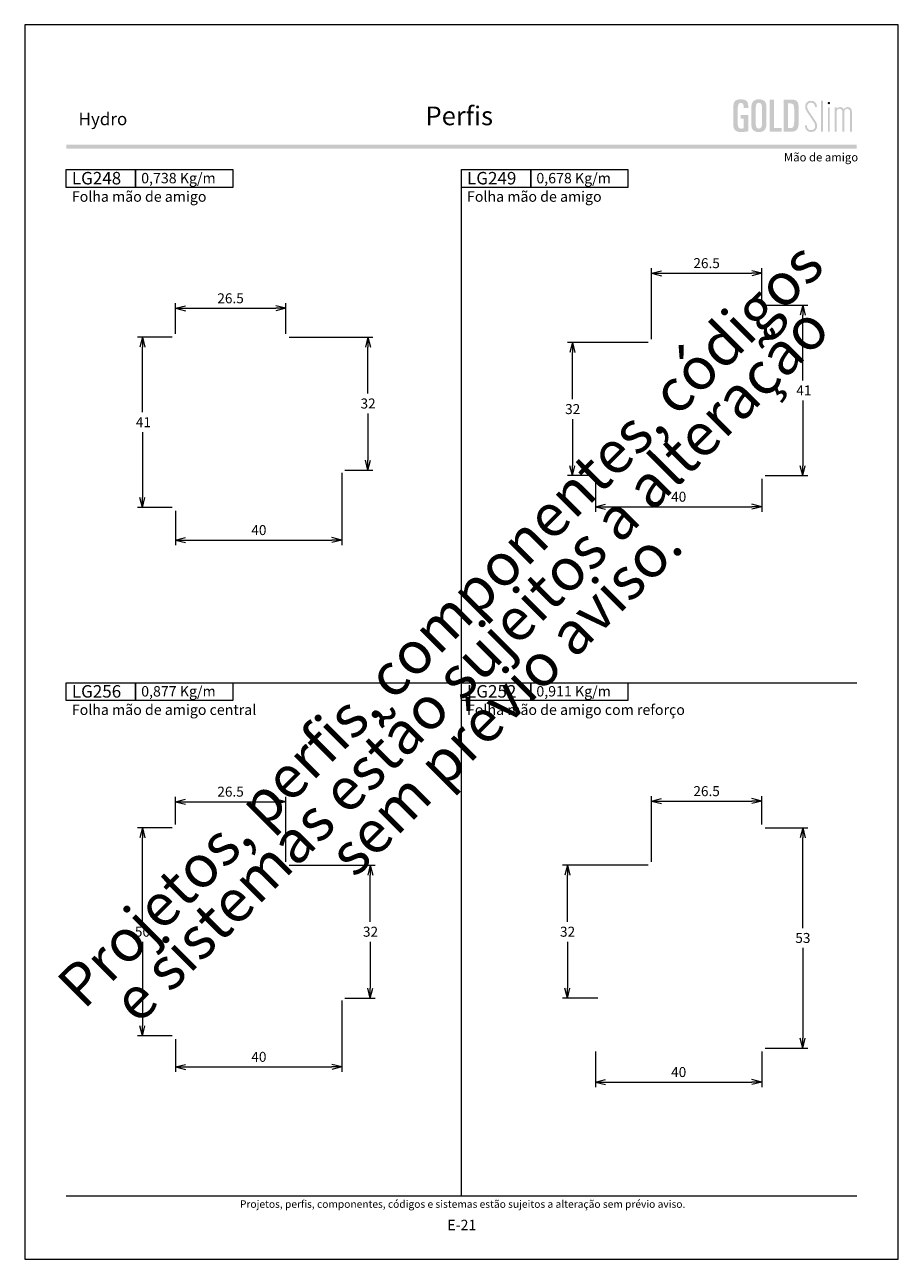
# Model space of a CAD drawing. Units: millimetres. Extents: x 988 to 4394, y -1735 to -358.
# Drawn here: x 2358 to 2568, y -1081 to -784 of the extents above; entities that cross this region are included whole.
import ezdxf
from ezdxf.enums import TextEntityAlignment as Align

# ---------------------------------------------------------------- set-up
doc = ezdxf.new("R2010")
doc.units = ezdxf.units.MM
doc.header["$MEASUREMENT"] = 0
doc.layers.get('Defpoints').update_dxf_attribs({"lineweight": 0})
for name, color, linetype, lineweight, plot in [('A4', 7, 'Continuous', 0, False), ('LOGO', 7, 'Continuous', 0, False), ('MARGEM-1', 7, 'Continuous', 13, False)]:
    doc.layers.add(name, color=color, linetype=linetype, lineweight=lineweight, plot=plot)
doc.layers.add('LABEL', color=7, linetype='Continuous', lineweight=0)
doc.layers.add('MARGEM', color=7, linetype='Continuous', lineweight=0)
doc.styles.add('1', font='txt', dxfattribs={"height": 2})
doc.styles.add('14', font='txt', dxfattribs={"height": 1})
doc.styles.add('4', font='txt', dxfattribs={"height": 2})
doc.styles.get("Standard").update_dxf_attribs({"font": 'txt.shx'})
doc.styles.add('Style-Arial', font='txt')
doc.dimstyles.get("Standard").update_dxf_attribs({"dimtxt": 2.4, "dimasz": 2.4, "dimexe": 1.2, "dimexo": 1.2, "dimgap": 0, "dimtad": 0, "dimtih": 1, "dimtoh": 1, "dimdec": 0, "dimzin": 9, "dimdsep": 46, "dimtxsty": 'Style-Arial', "dimblk": 'TerminatorOpen_0.5', "dimcen": 0.09, "dimclrd": 7, "dimclre": 256, "dimadec": 3, "dimazin": 3, "dimtp": 0.001, "dimtm": 0.001, "dimtfac": 1, "dimtdec": 0, "dimtofl": 0, "dimtmove": 0, "dimatfit": 1, "dimfxl": 1, "dimtvp": 1.5, "dimtolj": 1, "dimtzin": 9, "dimlwd": 0, "dimlwe": 0, "dimarcsym": 0})

# ---------------------------------------------------------------- blocks, each defined once
blk = doc.blocks.new('TerminatorOpen_0.5')
at = {"color": 0, "linetype": 'ByBlock', "lineweight": -2}
for q in [(-1, 0.25), (-1, 0), (-1, -0.25)]:
    blk.add_line((0, 0), q, dxfattribs=at)
blk = doc.blocks.new('*D882')
at = {"linetype": 'Continuous', "lineweight": 0}
for p, q in [((2206, -891.92), (2206, -909.27)), ((2166, -901.02), (2166, -909.27))]:
    blk.add_line(p, q, dxfattribs=at)
at = {"color": 7, "linetype": 'Continuous', "lineweight": 0}
blk.add_line((2168.4, -908.07), (2203.6, -908.07), dxfattribs=at)
at = {"layer": 'Defpoints'}
for p in [(2206, -890.72), (2166, -899.82), (2186, -908.07), (2206, -908.07)]:
    blk.add_point(p, dxfattribs=at)
at = {"color": 7, "linetype": 'Continuous', "lineweight": 0, "xscale": 2.4, "yscale": 2.4, "zscale": 2.4, "rotation": 180}
blk.add_blockref('TerminatorOpen_0.5', (2166, -908.07), dxfattribs=at)
at = {"color": 7, "linetype": 'Continuous', "lineweight": 0, "xscale": 2.4, "yscale": 2.4, "zscale": 2.4}
blk.add_blockref('TerminatorOpen_0.5', (2206, -908.07), dxfattribs=at)
at = {"color": 7, "linetype": 'Continuous', "lineweight": 0, "style": 'Style-Arial'}
blk.add_text('40', height=2.4, dxfattribs=at).set_placement((2184.22, -905.66), align=Align.MIDDLE_LEFT)
blk = doc.blocks.new('*D883')
at = {"linetype": 'Continuous', "lineweight": 0}
for p, q in [((2165.2, -859.22), (2156.82, -859.22)), ((2165.2, -900.22), (2156.82, -900.22))]:
    blk.add_line(p, q, dxfattribs=at)
at = {"color": 7, "linetype": 'Continuous', "lineweight": 0}
for p, q in [((2158.02, -877.32), (2158.02, -861.62)), ((2158.02, -882.12), (2158.02, -897.82))]:
    blk.add_line(p, q, dxfattribs=at)
at = {"layer": 'Defpoints'}
for p in [(2166.4, -859.22), (2158.02, -879.72), (2158.02, -900.22), (2166.4, -900.22)]:
    blk.add_point(p, dxfattribs=at)
at = {"color": 7, "linetype": 'Continuous', "lineweight": 0, "xscale": 2.4, "yscale": 2.4, "zscale": 2.4}
for p, rotation in [((2158.02, -859.22), 90), ((2158.02, -900.22), 270)]:
    blk.add_blockref('TerminatorOpen_0.5', p, dxfattribs=dict(at, rotation=rotation))
at = {"color": 7, "linetype": 'Continuous', "lineweight": 0, "style": 'Style-Arial'}
blk.add_text('41', height=2.4, dxfattribs=at).set_placement((2156.46, -879.71), align=Align.MIDDLE_LEFT)
blk = doc.blocks.new('*D884')
at = {"linetype": 'Continuous', "lineweight": 0}
for p, q in [((2166, -858.42), (2166, -851.11)), ((2192.5, -858.42), (2192.5, -851.11))]:
    blk.add_line(p, q, dxfattribs=at)
at = {"color": 7, "linetype": 'Continuous', "lineweight": 0}
blk.add_line((2168.4, -852.31), (2190.1, -852.31), dxfattribs=at)
at = {"layer": 'Defpoints'}
for p in [(2179.25, -852.31), (2192.5, -852.31), (2166, -859.62), (2192.5, -859.62)]:
    blk.add_point(p, dxfattribs=at)
at = {"color": 7, "linetype": 'Continuous', "lineweight": 0, "xscale": 2.4, "yscale": 2.4, "zscale": 2.4, "rotation": 180}
blk.add_blockref('TerminatorOpen_0.5', (2166, -852.31), dxfattribs=at)
at = {"color": 7, "linetype": 'Continuous', "lineweight": 0, "xscale": 2.4, "yscale": 2.4, "zscale": 2.4}
blk.add_blockref('TerminatorOpen_0.5', (2192.5, -852.31), dxfattribs=at)
at = {"color": 7, "linetype": 'Continuous', "lineweight": 0, "style": 'Style-Arial'}
blk.add_text('26.5', height=2.4, dxfattribs=at).set_placement((2176.05, -849.9), align=Align.MIDDLE_LEFT)
blk = doc.blocks.new('*D885')
at = {"linetype": 'Continuous', "lineweight": 0}
for p, q in [((2280.43, -859.77), (2280.43, -842.66)), ((2306.93, -850.77), (2306.93, -842.66))]:
    blk.add_line(p, q, dxfattribs=at)
at = {"color": 7, "linetype": 'Continuous', "lineweight": 0}
blk.add_line((2282.83, -843.86), (2304.53, -843.86), dxfattribs=at)
at = {"layer": 'Defpoints'}
for p in [(2293.68, -843.86), (2306.93, -843.86), (2306.93, -851.97), (2280.43, -860.97)]:
    blk.add_point(p, dxfattribs=at)
at = {"color": 7, "linetype": 'Continuous', "lineweight": 0, "xscale": 2.4, "yscale": 2.4, "zscale": 2.4, "rotation": 180}
blk.add_blockref('TerminatorOpen_0.5', (2280.43, -843.86), dxfattribs=at)
at = {"color": 7, "linetype": 'Continuous', "lineweight": 0, "xscale": 2.4, "yscale": 2.4, "zscale": 2.4}
blk.add_blockref('TerminatorOpen_0.5', (2306.93, -843.86), dxfattribs=at)
at = {"color": 7, "linetype": 'Continuous', "lineweight": 0, "style": 'Style-Arial'}
blk.add_text('26.5', height=2.4, dxfattribs=at).set_placement((2290.48, -841.45), align=Align.MIDDLE_LEFT)
blk = doc.blocks.new('*D886')
at = {"linetype": 'Continuous', "lineweight": 0}
for p, q in [((2266.93, -893.27), (2266.93, -901.25)), ((2306.93, -893.37), (2306.93, -901.25))]:
    blk.add_line(p, q, dxfattribs=at)
at = {"color": 7, "linetype": 'Continuous', "lineweight": 0}
blk.add_line((2269.33, -900.05), (2304.53, -900.05), dxfattribs=at)
at = {"layer": 'Defpoints'}
for p in [(2266.93, -892.07), (2306.93, -892.17), (2286.93, -900.05), (2306.93, -900.05)]:
    blk.add_point(p, dxfattribs=at)
at = {"color": 7, "linetype": 'Continuous', "lineweight": 0, "xscale": 2.4, "yscale": 2.4, "zscale": 2.4, "rotation": 180}
blk.add_blockref('TerminatorOpen_0.5', (2266.93, -900.05), dxfattribs=at)
at = {"color": 7, "linetype": 'Continuous', "lineweight": 0, "xscale": 2.4, "yscale": 2.4, "zscale": 2.4}
blk.add_blockref('TerminatorOpen_0.5', (2306.93, -900.05), dxfattribs=at)
at = {"color": 7, "linetype": 'Continuous', "lineweight": 0, "style": 'Style-Arial'}
blk.add_text('40', height=2.4, dxfattribs=at).set_placement((2285.14, -897.64), align=Align.MIDDLE_LEFT)
blk = doc.blocks.new('*D887')
at = {"linetype": 'Continuous', "lineweight": 0}
for p, q in [((2307.73, -851.57), (2317.98, -851.57)), ((2307.73, -892.57), (2317.98, -892.57))]:
    blk.add_line(p, q, dxfattribs=at)
at = {"color": 7, "linetype": 'Continuous', "lineweight": 0}
for p, q in [((2316.78, -869.67), (2316.78, -853.97)), ((2316.78, -874.47), (2316.78, -890.17))]:
    blk.add_line(p, q, dxfattribs=at)
at = {"layer": 'Defpoints'}
for p in [(2306.53, -851.57), (2316.78, -872.07), (2306.53, -892.57), (2316.78, -892.57)]:
    blk.add_point(p, dxfattribs=at)
at = {"color": 7, "linetype": 'Continuous', "lineweight": 0, "xscale": 2.4, "yscale": 2.4, "zscale": 2.4}
for p, rotation in [((2316.78, -851.57), 90), ((2316.78, -892.57), 270)]:
    blk.add_blockref('TerminatorOpen_0.5', p, dxfattribs=dict(at, rotation=rotation))
at = {"color": 7, "linetype": 'Continuous', "lineweight": 0, "style": 'Style-Arial'}
blk.add_text('41', height=2.4, dxfattribs=at).set_placement((2315.22, -872.06), align=Align.MIDDLE_LEFT)
blk = doc.blocks.new('*D888')
at = {"linetype": 'Continuous', "lineweight": 0}
for p, q in [((2279.63, -860.57), (2260.22, -860.57)), ((2266.23, -892.57), (2260.22, -892.57))]:
    blk.add_line(p, q, dxfattribs=at)
at = {"color": 7, "linetype": 'Continuous', "lineweight": 0}
for p, q in [((2261.42, -874.17), (2261.42, -862.97)), ((2261.42, -878.97), (2261.42, -890.17))]:
    blk.add_line(p, q, dxfattribs=at)
at = {"layer": 'Defpoints'}
for p in [(2280.83, -860.57), (2261.42, -876.57), (2261.42, -892.57), (2267.43, -892.57)]:
    blk.add_point(p, dxfattribs=at)
at = {"color": 7, "linetype": 'Continuous', "lineweight": 0, "xscale": 2.4, "yscale": 2.4, "zscale": 2.4}
for p, rotation in [((2261.42, -860.57), 90), ((2261.42, -892.57), 270)]:
    blk.add_blockref('TerminatorOpen_0.5', p, dxfattribs=dict(at, rotation=rotation))
at = {"color": 7, "linetype": 'Continuous', "lineweight": 0, "style": 'Style-Arial'}
blk.add_text('32', height=2.4, dxfattribs=at).set_placement((2259.65, -876.56), align=Align.MIDDLE_LEFT)
blk = doc.blocks.new('*D889')
at = {"linetype": 'Continuous', "lineweight": 0}
for p, q in [((2193.3, -859.22), (2213.44, -859.22)), ((2206.7, -891.22), (2213.44, -891.22))]:
    blk.add_line(p, q, dxfattribs=at)
at = {"color": 7, "linetype": 'Continuous', "lineweight": 0}
for p, q in [((2212.24, -872.82), (2212.24, -861.62)), ((2212.24, -877.62), (2212.24, -888.82))]:
    blk.add_line(p, q, dxfattribs=at)
at = {"layer": 'Defpoints'}
for p in [(2192.1, -859.22), (2212.24, -875.22), (2205.5, -891.22), (2212.24, -891.22)]:
    blk.add_point(p, dxfattribs=at)
at = {"color": 7, "linetype": 'Continuous', "lineweight": 0, "xscale": 2.4, "yscale": 2.4, "zscale": 2.4}
for p, rotation in [((2212.24, -859.22), 90), ((2212.24, -891.22), 270)]:
    blk.add_blockref('TerminatorOpen_0.5', p, dxfattribs=dict(at, rotation=rotation))
at = {"color": 7, "linetype": 'Continuous', "lineweight": 0, "style": 'Style-Arial'}
blk.add_text('32', height=2.4, dxfattribs=at).set_placement((2210.47, -875.21), align=Align.MIDDLE_LEFT)
blk = doc.blocks.new('*D898')
at = {"linetype": 'Continuous', "lineweight": 0}
for p, q in [((2280.43, -985.49), (2280.43, -969.67)), ((2306.93, -976.49), (2306.93, -969.67))]:
    blk.add_line(p, q, dxfattribs=at)
at = {"color": 7, "linetype": 'Continuous', "lineweight": 0}
blk.add_line((2282.83, -970.87), (2304.53, -970.87), dxfattribs=at)
at = {"layer": 'Defpoints'}
for p in [(2293.68, -970.87), (2306.93, -970.87), (2306.93, -977.69), (2280.43, -986.69)]:
    blk.add_point(p, dxfattribs=at)
at = {"color": 7, "linetype": 'Continuous', "lineweight": 0, "xscale": 2.4, "yscale": 2.4, "zscale": 2.4, "rotation": 180}
blk.add_blockref('TerminatorOpen_0.5', (2280.43, -970.87), dxfattribs=at)
at = {"color": 7, "linetype": 'Continuous', "lineweight": 0, "xscale": 2.4, "yscale": 2.4, "zscale": 2.4}
blk.add_blockref('TerminatorOpen_0.5', (2306.93, -970.87), dxfattribs=at)
at = {"color": 7, "linetype": 'Continuous', "lineweight": 0, "style": 'Style-Arial'}
blk.add_text('26.5', height=2.4, dxfattribs=at).set_placement((2290.48, -968.46), align=Align.MIDDLE_LEFT)
blk = doc.blocks.new('*D899')
at = {"linetype": 'Continuous', "lineweight": 0}
for p, q in [((2307.73, -977.29), (2317.98, -977.29)), ((2307.73, -1030.29), (2317.98, -1030.29))]:
    blk.add_line(p, q, dxfattribs=at)
at = {"color": 7, "linetype": 'Continuous', "lineweight": 0}
for p, q in [((2316.78, -1001.39), (2316.78, -979.69)), ((2316.78, -1006.19), (2316.78, -1027.89))]:
    blk.add_line(p, q, dxfattribs=at)
at = {"layer": 'Defpoints'}
for p in [(2306.53, -977.29), (2316.78, -1003.79), (2306.53, -1030.29), (2316.78, -1030.29)]:
    blk.add_point(p, dxfattribs=at)
at = {"color": 7, "linetype": 'Continuous', "lineweight": 0, "xscale": 2.4, "yscale": 2.4, "zscale": 2.4}
for p, rotation in [((2316.78, -977.29), 90), ((2316.78, -1030.29), 270)]:
    blk.add_blockref('TerminatorOpen_0.5', p, dxfattribs=dict(at, rotation=rotation))
at = {"color": 7, "linetype": 'Continuous', "lineweight": 0, "style": 'Style-Arial'}
blk.add_text('53', height=2.4, dxfattribs=at).set_placement((2314.99, -1003.78), align=Align.MIDDLE_LEFT)
blk = doc.blocks.new('*D900')
at = {"linetype": 'Continuous', "lineweight": 0}
for p, q in [((2266.93, -1031.09), (2266.93, -1039.64)), ((2306.93, -1031.09), (2306.93, -1039.64))]:
    blk.add_line(p, q, dxfattribs=at)
at = {"color": 7, "linetype": 'Continuous', "lineweight": 0}
blk.add_line((2269.33, -1038.44), (2304.53, -1038.44), dxfattribs=at)
at = {"layer": 'Defpoints'}
for p in [(2266.93, -1029.89), (2306.93, -1029.89), (2286.93, -1038.44), (2306.93, -1038.44)]:
    blk.add_point(p, dxfattribs=at)
at = {"color": 7, "linetype": 'Continuous', "lineweight": 0, "xscale": 2.4, "yscale": 2.4, "zscale": 2.4, "rotation": 180}
blk.add_blockref('TerminatorOpen_0.5', (2266.93, -1038.44), dxfattribs=at)
at = {"color": 7, "linetype": 'Continuous', "lineweight": 0, "xscale": 2.4, "yscale": 2.4, "zscale": 2.4}
blk.add_blockref('TerminatorOpen_0.5', (2306.93, -1038.44), dxfattribs=at)
at = {"color": 7, "linetype": 'Continuous', "lineweight": 0, "style": 'Style-Arial'}
blk.add_text('40', height=2.4, dxfattribs=at).set_placement((2285.14, -1036.04), align=Align.MIDDLE_LEFT)
blk = doc.blocks.new('*D901')
at = {"linetype": 'Continuous', "lineweight": 0}
for p, q in [((2279.63, -986.29), (2259.01, -986.29)), ((2267.53, -1018.29), (2259.01, -1018.29))]:
    blk.add_line(p, q, dxfattribs=at)
at = {"color": 7, "linetype": 'Continuous', "lineweight": 0}
for p, q in [((2260.21, -999.89), (2260.21, -988.69)), ((2260.21, -1004.69), (2260.21, -1015.89))]:
    blk.add_line(p, q, dxfattribs=at)
at = {"layer": 'Defpoints'}
for p in [(2260.21, -986.29), (2280.83, -986.29), (2260.21, -1002.29), (2268.73, -1018.29)]:
    blk.add_point(p, dxfattribs=at)
at = {"color": 7, "linetype": 'Continuous', "lineweight": 0, "xscale": 2.4, "yscale": 2.4, "zscale": 2.4}
for p, rotation in [((2260.21, -986.29), 90), ((2260.21, -1018.29), 270)]:
    blk.add_blockref('TerminatorOpen_0.5', p, dxfattribs=dict(at, rotation=rotation))
at = {"color": 7, "linetype": 'Continuous', "lineweight": 0, "style": 'Style-Arial'}
blk.add_text('32', height=2.4, dxfattribs=at).set_placement((2258.43, -1002.28), align=Align.MIDDLE_LEFT)
blk = doc.blocks.new('*D902')
at = {"linetype": 'Continuous', "lineweight": 0}
for p, q in [((2165.2, -977.29), (2156.82, -977.29)), ((2165.2, -1027.29), (2156.82, -1027.29))]:
    blk.add_line(p, q, dxfattribs=at)
at = {"color": 7, "linetype": 'Continuous', "lineweight": 0}
for p, q in [((2158.02, -999.89), (2158.02, -979.69)), ((2158.02, -1004.69), (2158.02, -1024.89))]:
    blk.add_line(p, q, dxfattribs=at)
at = {"layer": 'Defpoints'}
for p in [(2166.4, -977.29), (2158.02, -1002.29), (2158.02, -1027.29), (2166.4, -1027.29)]:
    blk.add_point(p, dxfattribs=at)
at = {"color": 7, "linetype": 'Continuous', "lineweight": 0, "xscale": 2.4, "yscale": 2.4, "zscale": 2.4}
for p, rotation in [((2158.02, -977.29), 90), ((2158.02, -1027.29), 270)]:
    blk.add_blockref('TerminatorOpen_0.5', p, dxfattribs=dict(at, rotation=rotation))
at = {"color": 7, "linetype": 'Continuous', "lineweight": 0, "style": 'Style-Arial'}
blk.add_text('50', height=2.4, dxfattribs=at).set_placement((2156.23, -1002.28), align=Align.MIDDLE_LEFT)
blk = doc.blocks.new('*D903')
at = {"linetype": 'Continuous', "lineweight": 0}
for p, q in [((2166, -976.48), (2166, -969.8)), ((2192.5, -985.49), (2192.5, -969.8))]:
    blk.add_line(p, q, dxfattribs=at)
at = {"color": 7, "linetype": 'Continuous', "lineweight": 0}
blk.add_line((2168.4, -971), (2190.1, -971), dxfattribs=at)
at = {"layer": 'Defpoints'}
for p in [(2179.25, -971), (2192.5, -971), (2166, -977.68), (2192.5, -986.69)]:
    blk.add_point(p, dxfattribs=at)
at = {"color": 7, "linetype": 'Continuous', "lineweight": 0, "xscale": 2.4, "yscale": 2.4, "zscale": 2.4, "rotation": 180}
blk.add_blockref('TerminatorOpen_0.5', (2166, -971), dxfattribs=at)
at = {"color": 7, "linetype": 'Continuous', "lineweight": 0, "xscale": 2.4, "yscale": 2.4, "zscale": 2.4}
blk.add_blockref('TerminatorOpen_0.5', (2192.5, -971), dxfattribs=at)
at = {"color": 7, "linetype": 'Continuous', "lineweight": 0, "style": 'Style-Arial'}
blk.add_text('26.5', height=2.4, dxfattribs=at).set_placement((2176.05, -968.59), align=Align.MIDDLE_LEFT)
blk = doc.blocks.new('*D904')
at = {"linetype": 'Continuous', "lineweight": 0}
for p, q in [((2206, -1018.79), (2206, -1035.99)), ((2166, -1028.09), (2166, -1035.99))]:
    blk.add_line(p, q, dxfattribs=at)
at = {"color": 7, "linetype": 'Continuous', "lineweight": 0}
blk.add_line((2168.4, -1034.79), (2203.6, -1034.79), dxfattribs=at)
at = {"layer": 'Defpoints'}
for p in [(2206, -1017.59), (2166, -1026.89), (2186, -1034.79), (2206, -1034.79)]:
    blk.add_point(p, dxfattribs=at)
at = {"color": 7, "linetype": 'Continuous', "lineweight": 0, "xscale": 2.4, "yscale": 2.4, "zscale": 2.4, "rotation": 180}
blk.add_blockref('TerminatorOpen_0.5', (2166, -1034.79), dxfattribs=at)
at = {"color": 7, "linetype": 'Continuous', "lineweight": 0, "xscale": 2.4, "yscale": 2.4, "zscale": 2.4}
blk.add_blockref('TerminatorOpen_0.5', (2206, -1034.79), dxfattribs=at)
at = {"color": 7, "linetype": 'Continuous', "lineweight": 0, "style": 'Style-Arial'}
blk.add_text('40', height=2.4, dxfattribs=at).set_placement((2184.22, -1032.38), align=Align.MIDDLE_LEFT)
blk = doc.blocks.new('*D905')
at = {"linetype": 'Continuous', "lineweight": 0}
for p, q in [((2193.3, -986.29), (2214.02, -986.29)), ((2206.7, -1018.29), (2214.02, -1018.29))]:
    blk.add_line(p, q, dxfattribs=at)
at = {"color": 7, "linetype": 'Continuous', "lineweight": 0}
for p, q in [((2212.82, -999.89), (2212.82, -988.69)), ((2212.82, -1004.69), (2212.82, -1015.89))]:
    blk.add_line(p, q, dxfattribs=at)
at = {"layer": 'Defpoints'}
for p in [(2192.1, -986.29), (2212.82, -1002.29), (2205.5, -1018.29), (2212.82, -1018.29)]:
    blk.add_point(p, dxfattribs=at)
at = {"color": 7, "linetype": 'Continuous', "lineweight": 0, "xscale": 2.4, "yscale": 2.4, "zscale": 2.4}
for p, rotation in [((2212.82, -986.29), 90), ((2212.82, -1018.29), 270)]:
    blk.add_blockref('TerminatorOpen_0.5', p, dxfattribs=dict(at, rotation=rotation))
at = {"color": 7, "linetype": 'Continuous', "lineweight": 0, "style": 'Style-Arial'}
blk.add_text('32', height=2.4, dxfattribs=at).set_placement((2211.05, -1002.28), align=Align.MIDDLE_LEFT)
blk = doc.blocks.new('*U435')
at = {"layer": 'LOGO'}
h = blk.add_hatch(color=25, dxfattribs=at)
edge = h.paths.add_edge_path()
edge.add_line((-3.28, -0.89), (-4.72, 1.27))
edge.add_spline(control_points=[(-4.72, 1.27), (-5.05, 1.76), (-5.12, 2.04), (-5.12, 2.39), (-5.12, 2.39), (-5.12, 2.95), (-4.71, 3.27), (-4.18, 3.27), (-4.18, 3.27), (-3.67, 3.27), (-3.22, 2.93), (-3.22, 2.2)], knot_values=[0, 0, 0, 0, 0.333333, 0.333333, 0.333333, 0.333333, 0.666667, 0.666667, 0.666667, 0.666667, 1, 1, 1, 1], degree=3, periodic=0)
edge.add_line((-3.22, 2.2), (-2.74, 2.2))
edge.add_spline(control_points=[(-2.74, 2.2), (-2.74, 3.22), (-3.39, 3.73), (-4.18, 3.73), (-4.18, 3.73), (-4.95, 3.73), (-5.59, 3.24), (-5.59, 2.39), (-5.59, 2.39), (-5.59, 1.96), (-5.49, 1.59), (-5.07, 0.95)], knot_values=[0, 0, 0, 0, 0.333333, 0.333333, 0.333333, 0.333333, 0.666667, 0.666667, 0.666667, 0.666667, 1, 1, 1, 1], degree=3, periodic=0)
edge.add_line((-5.07, 0.95), (-3.64, -1.19))
edge.add_spline(control_points=[(-3.64, -1.19), (-3.3, -1.7), (-3.18, -2.01), (-3.18, -2.4), (-3.18, -2.4), (-3.18, -2.97), (-3.57, -3.33), (-4.16, -3.33), (-4.16, -3.33), (-4.73, -3.33), (-5.18, -3), (-5.18, -2.2)], knot_values=[0, 0, 0, 0, 0.333333, 0.333333, 0.333333, 0.333333, 0.666667, 0.666667, 0.666667, 0.666667, 1, 1, 1, 1], degree=3, periodic=0)
edge.add_line((-5.18, -2.2), (-5.65, -2.2))
edge.add_spline(control_points=[(-5.65, -2.2), (-5.65, -3.26), (-5.02, -3.79), (-4.16, -3.79), (-4.16, -3.79), (-3.29, -3.79), (-2.7, -3.25), (-2.7, -2.41), (-2.7, -2.41), (-2.7, -1.9), (-2.86, -1.51), (-3.28, -0.89)], knot_values=[0, 0, 0, 0, 0.5, 0.5, 0.5, 0.5, 0.75, 0.75, 0.75, 0.75, 1, 1, 1, 1], degree=3, periodic=0)
h = blk.add_hatch(color=25, dxfattribs=at)
edge = h.paths.add_edge_path()
edge.add_spline(control_points=[(0.26, 2.93), (0.35, 2.98), (0.41, 3.07), (0.41, 3.17), (0.41, 3.17), (0.41, 3.35), (0.27, 3.46), (0.12, 3.46), (0.12, 3.46), (-0.05, 3.46), (-0.19, 3.35), (-0.19, 3.17)], knot_values=[0, 0, 0, 0, 0.251265, 0.251265, 0.251265, 0.251265, 0.625632, 0.625632, 0.625632, 0.625632, 1, 1, 1, 1], degree=3, periodic=0)
edge.add_spline(control_points=[(-0.19, 3.17), (-0.19, 3.03), (-0.05, 2.89), (0.12, 2.89), (0.12, 2.89), (0.17, 2.89), (0.22, 2.9), (0.26, 2.93)], knot_values=[0, 0, 0, 0, 0.858801, 0.858801, 0.858801, 0.858801, 1, 1, 1, 1], degree=3, periodic=0)
h = blk.add_hatch(color=25, dxfattribs=at)
edge = h.paths.add_edge_path()
edge.add_spline(control_points=[(1.99, 1.05), (1.99, 1.54), (2.3, 1.81), (2.68, 1.81), (2.68, 1.81), (3.06, 1.81), (3.37, 1.53), (3.37, 1.02)], knot_values=[0, 0, 0, 0, 0.5, 0.5, 0.5, 0.5, 1, 1, 1, 1], degree=3, periodic=0)
edge.add_line((3.37, 1.02), (3.37, -3.72))
edge.add_line((3.37, -3.72), (3.82, -3.72))
edge.add_line((3.82, -3.72), (3.82, 1.05))
edge.add_spline(control_points=[(3.82, 1.05), (3.82, 1.55), (4.15, 1.81), (4.51, 1.81), (4.51, 1.81), (4.89, 1.81), (5.2, 1.53), (5.2, 1.02)], knot_values=[0, 0, 0, 0, 0.5, 0.5, 0.5, 0.5, 1, 1, 1, 1], degree=3, periodic=0)
edge.add_line((5.2, 1.02), (5.2, -3.72))
edge.add_line((5.2, -3.72), (5.65, -3.72))
edge.add_line((5.65, -3.72), (5.65, 1.01))
edge.add_spline(control_points=[(5.65, 1.01), (5.65, 1.78), (5.28, 2.21), (4.63, 2.21), (4.63, 2.21), (4.18, 2.21), (3.84, 1.95), (3.7, 1.66)], knot_values=[0, 0, 0, 0, 0.5, 0.5, 0.5, 0.5, 1, 1, 1, 1], degree=3, periodic=0)
edge.add_spline(control_points=[(3.7, 1.66), (3.54, 2.01), (3.22, 2.21), (2.79, 2.21), (2.79, 2.21), (2.37, 2.21), (2.12, 2), (1.97, 1.8)], knot_values=[0, 0, 0, 0, 0.5, 0.5, 0.5, 0.5, 1, 1, 1, 1], degree=3, periodic=0)
edge.add_line((1.97, 1.8), (1.97, 2.15))
edge.add_line((1.97, 2.15), (1.53, 2.15))
edge.add_line((1.53, 2.15), (1.53, -3.72))
edge.add_line((1.53, -3.72), (1.99, -3.72))
edge.add_line((1.99, -3.72), (1.99, 1.05))
at = {"layer": 'LOGO', "color": 25, "extrusion": (0, 0, -1)}
for points in [[(1.76, -3.72), (1.31, -3.72), (1.76, 3.76), (1.31, 3.76)], [(0.12, -3.72), (-0.34, -3.72), (0.12, 2.15), (-0.34, 2.15)]]:
    blk.add_solid(points, dxfattribs=at)
blk = doc.blocks.new('*U436')
at = {"layer": 'LOGO', "ltscale": 0.09}
h = blk.add_hatch(color=252, dxfattribs=at)
edge = h.paths.add_edge_path()
edge.add_spline(control_points=[(-4.25, 2.54), (-4.25, 3.53), (-4.86, 3.95), (-6, 3.95), (-6, 3.95), (-7.39, 3.95), (-7.83, 3.36), (-7.83, 1.91)], knot_values=[0, 0, 0, 0, 0.5, 0.5, 0.5, 0.5, 1, 1, 1, 1], degree=3, periodic=0)
edge.add_line((-7.83, 1.91), (-7.83, -2.01))
edge.add_spline(control_points=[(-7.83, -2.01), (-7.83, -3.21), (-7.39, -3.93), (-6.03, -3.93), (-6.03, -3.93), (-5.41, -3.93), (-4.67, -3.84), (-4.25, -3.74)], knot_values=[0, 0, 0, 0, 0.5, 0.5, 0.5, 0.5, 1, 1, 1, 1], degree=3, periodic=0)
edge.add_line((-4.25, -3.74), (-4.25, 0.16))
edge.add_line((-4.25, 0.16), (-6.04, 0.16))
edge.add_line((-6.04, 0.16), (-6.04, -0.74))
edge.add_line((-6.04, -0.74), (-5.33, -0.74))
edge.add_line((-5.33, -0.74), (-5.33, -3.02))
edge.add_spline(control_points=[(-5.33, -3.02), (-5.47, -3.05), (-5.71, -3.1), (-6.01, -3.1), (-6.01, -3.1), (-6.45, -3.1), (-6.75, -2.7), (-6.75, -2.08)], knot_values=[0, 0, 0, 0, 0.5, 0.5, 0.5, 0.5, 1, 1, 1, 1], degree=3, periodic=0)
edge.add_line((-6.75, -2.08), (-6.75, 1.83))
edge.add_spline(control_points=[(-6.75, 1.83), (-6.75, 2.66), (-6.51, 3.11), (-6.01, 3.11), (-6.01, 3.11), (-5.6, 3.11), (-5.33, 2.78), (-5.33, 2.23)], knot_values=[0, 0, 0, 0, 0.5, 0.5, 0.5, 0.5, 1, 1, 1, 1], degree=3, periodic=0)
edge.add_line((-5.33, 2.23), (-5.33, 1.83))
edge.add_line((-5.33, 1.83), (-4.25, 1.83))
edge.add_line((-4.25, 1.83), (-4.25, 2.54))
h = blk.add_hatch(color=252, dxfattribs=at)
edge = h.paths.add_edge_path()
edge.add_spline(control_points=[(-3.49, -2.01), (-3.49, -3.21), (-3.05, -3.93), (-1.68, -3.93), (-1.68, -3.93), (-0.21, -3.93), (0.15, -2.98), (0.15, -1.89)], knot_values=[0, 0, 0, 0, 0.5, 0.5, 0.5, 0.5, 1, 1, 1, 1], degree=3, periodic=0)
edge.add_line((0.15, -1.89), (0.15, 2.03))
edge.add_spline(control_points=[(0.15, 2.03), (0.15, 3.23), (-0.29, 3.95), (-1.68, 3.95), (-1.68, 3.95), (-3.14, 3.95), (-3.49, 2.99), (-3.49, 1.91)], knot_values=[0, 0, 0, 0, 0.5, 0.5, 0.5, 0.5, 1, 1, 1, 1], degree=3, periodic=0)
edge.add_line((-3.49, 1.91), (-3.49, -2.01))
edge = h.paths.add_edge_path(flags=16)
edge.add_spline(control_points=[(-2.42, 1.99), (-2.42, 2.76), (-2.16, 3.11), (-1.68, 3.11), (-1.68, 3.11), (-1.18, 3.11), (-0.93, 2.76), (-0.93, 1.99)], knot_values=[0, 0, 0, 0, 0.5, 0.5, 0.5, 0.5, 1, 1, 1, 1], degree=3, periodic=0)
edge.add_line((-0.93, 1.99), (-0.93, -2.08))
edge.add_spline(control_points=[(-0.93, -2.08), (-0.93, -2.74), (-1.23, -3.1), (-1.68, -3.1), (-1.68, -3.1), (-2.12, -3.1), (-2.42, -2.74), (-2.42, -2.08)], knot_values=[0, 0, 0, 0, 0.5, 0.5, 0.5, 0.5, 1, 1, 1, 1], degree=3, periodic=0)
edge.add_line((-2.42, -2.08), (-2.42, 1.99))
at = {"layer": 'LOGO', "ltscale": 0.09, "extrusion": (0, 0, -1)}
blk.add_hatch(color=252, dxfattribs=at).paths.add_polyline_path([(-3.79, -3.87), (-3.79, -2.97), (-1.98, -2.97), (-1.98, 3.88), (-0.91, 3.88), (-0.91, -3.87)])
at = {"layer": 'LOGO', "ltscale": 0.09}
h = blk.add_hatch(color=252, dxfattribs=at)
edge = h.paths.add_edge_path()
edge.add_spline(control_points=[(5.85, -3.87), (7.54, -3.87), (7.9, -3.25), (7.9, -1.26)], knot_values=[0, 0, 0, 0, 1, 1, 1, 1], degree=3, periodic=0)
edge.add_line((7.9, -1.26), (7.9, 1.05))
edge.add_spline(control_points=[(7.9, 1.05), (7.9, 3.3), (7.76, 3.88), (6.02, 3.88)], knot_values=[0, 0, 0, 0, 1, 1, 1, 1], degree=3, periodic=0)
edge.add_line((6.02, 3.88), (4.29, 3.88))
edge.add_line((4.29, 3.88), (4.29, -3.87))
edge.add_line((4.29, -3.87), (5.85, -3.87))
edge = h.paths.add_edge_path(flags=16)
edge.add_spline(control_points=[(5.79, 2.98), (6.71, 2.98), (6.82, 2.59), (6.82, 1.45)], knot_values=[0, 0, 0, 0, 1, 1, 1, 1], degree=3, periodic=0)
edge.add_line((6.82, 1.45), (6.82, -1.22))
edge.add_spline(control_points=[(6.82, -1.22), (6.82, -2.55), (6.67, -2.97), (5.88, -2.97)], knot_values=[0, 0, 0, 0, 1, 1, 1, 1], degree=3, periodic=0)
edge.add_line((5.88, -2.97), (5.36, -2.97))
edge.add_line((5.36, -2.97), (5.36, 2.98))
edge.add_line((5.36, 2.98), (5.79, 2.98))
blk = doc.blocks.new('*U437')
at = {"layer": 'LOGO', "color": 252, "ltscale": 0.09}
blk.add_blockref('*U436', (-6.4, 0), dxfattribs=at)
at = {"layer": 'LOGO', "color": 25}
blk.add_blockref('*U435', (8.64, -0.13), dxfattribs=at)

msp = doc.modelspace()

# ---------------------------------------------------------------- hatches: boundary and pattern name
at = {"layer": 'MARGEM-1'}
h = msp.add_hatch(color=251, dxfattribs=at)
h.set_gradient(color1=(82, 82, 82), tint=1)
h.paths.add_polyline_path([(2368.029, -813.934), (2368.029, -812.934), (2558.029, -812.934), (2558.029, -813.934)])

# ---------------------------------------------------------------- linework, layer by layer
at = {"layer": 'A4', "color": 7, "flags": 128}
msp.add_lwpolyline([(2358.029, -1081.084), (2568.029, -1081.084), (2568.029, -784.084), (2358.029, -784.084)], close=True, dxfattribs=at)
at = {"layer": 'LABEL', "flags": 128}
for points in [[(2368.029, -823.214), (2368.029, -818.934), (2384.695, -818.934), (2384.695, -823.214)], [(2384.695, -823.214), (2384.695, -818.934), (2408.029, -818.934), (2408.029, -823.214)], [(2463.029, -823.214), (2463.029, -818.934), (2479.695, -818.934), (2479.695, -823.214)], [(2479.695, -823.214), (2479.695, -818.934), (2503.029, -818.934), (2503.029, -823.214)], [(2368.029, -946.664), (2368.029, -942.384), (2384.696, -942.384), (2384.696, -946.664)], [(2384.696, -946.664), (2384.696, -942.384), (2408.029, -942.384), (2408.029, -946.664)], [(2463.029, -946.664), (2463.029, -942.384), (2479.696, -942.384), (2479.696, -946.664)], [(2479.696, -946.664), (2479.696, -942.384), (2503.029, -942.384), (2503.029, -946.664)]]:
    msp.add_lwpolyline(points, close=True, dxfattribs=at)
at = {"layer": 'MARGEM', "color": 253}
for p, q in [((2463.029, -1065.834), (2463.029, -818.934)), ((2368.029, -942.384), (2558.029, -942.384))]:
    msp.add_line(p, q, dxfattribs=at)
at = {"layer": 'MARGEM-1', "color": 250, "true_color": 0x3f3f3f}
msp.add_line((2368.029, -1065.834), (2558.029, -1065.834), dxfattribs=at)

# ---------------------------------------------------------------- block references
at = {"layer": 'LOGO', "color": 25}
msp.add_blockref('*U437', (2542.591, -805.982), dxfattribs=at)

# ---------------------------------------------------------------- texts
at = {"layer": 'LABEL', "style": '1'}
msp.add_text('Mão de amigo', height=2, dxfattribs=at).set_placement((2558.384, -816.971), align=Align.RIGHT)
at = {"layer": 'LABEL', "attachment_point": 1}
for s, insert, char_height in [('\\fArial|b1|i0|c00|p39;LG248', (2369.362, -819.51), 2.99999), ('\\fArial|b1|i0|c00|p39;0,738 Kg/m ', (2386.029, -819.741), 2.5), ('\\fArial|b1|i0|c00|p39;LG249', (2464.362, -819.51), 2.99999), ('\\fArial|b1|i0|c00|p39;0,678 Kg/m ', (2481.029, -819.741), 2.5), ('\\fArial|b0|i0|c00|p39;Folha mão de amigo', (2369.362, -824.184), 2.5), ('\\fArial|b0|i0|c00|p39;Folha mão de amigo', (2464.362, -824.184), 2.5), ('\\fArial|b1|i0|c00|p39;LG256', (2369.362, -942.96), 3), ('\\fArial|b1|i0|c00|p39;0,877 Kg/m ', (2386.029, -943.191), 2.5), ('\\fArial|b1|i0|c00|p39;LG252', (2464.362, -942.96), 3), ('\\fArial|b1|i0|c00|p39;0,911 Kg/m ', (2481.029, -943.191), 2.5), ('\\fArial|b0|i0|c00|p39;Folha mão de amigo central', (2369.362, -947.634), 2.5), ('\\fArial|b0|i0|c00|p39;Folha mão de amigo com reforço', (2464.362, -947.634), 2.5)]:
    msp.add_mtext(s, dxfattribs=dict(at, insert=insert, char_height=char_height))
at = {"layer": 'MARGEM-1', "style": '14'}
for s, height, p in [('Perﬁs', 4.5, (2454.378, -808.265)), ('Hydro', 3, (2370.969, -808.265))]:
    msp.add_text(s, height=height, dxfattribs=at).set_placement(p)
at = {"layer": 'MARGEM-1', "color": 251, "style": '4'}
for s, height, p in [(' Projetos, perfis, componentes, códigos e sistemas estão sujeitos a alteração sem prévio aviso.', 1.8, (2463.029, -1067.801)), ('E-21', 2.5, (2463.106, -1072.825))]:
    msp.add_text(s, height=height, dxfattribs=at).set_placement(p, align=Align.MIDDLE_CENTER)
at = {"layer": 'MARGEM-1', "color": 251, "insert": (2466.099, -938.787), "char_height": 10.206, "width": 255.83352, "attachment_point": 5, "rotation": 45, "line_spacing_factor": 0.695238, "style": '4'}
msp.add_mtext(' Projetos, perfis, componentes, códigos e sistemas estão sujeitos a alteração sem prévio aviso.', dxfattribs=at)

# ---------------------------------------------------------------- dimensions: what is measured, and where the dimension line sits
at = {"color": 7, "linetype": 'Continuous', "lineweight": 0}
for base, p1, p2, picture, middle in [((2535.215, -843.859), (2508.715, -860.968), (2535.215, -851.968), '*D885', (2521.965, -843.859)), ((2420.785, -852.305), (2394.285, -859.62), (2420.785, -859.62), '*D884', (2407.535, -852.305)), ((2434.285, -908.069), (2394.285, -899.82), (2434.285, -890.72), '*D882', (2414.285, -908.069)), ((2535.215, -900.046), (2495.215, -892.068), (2535.215, -892.168), '*D886', (2515.215, -900.046)), ((2420.785, -970.999), (2394.285, -977.685), (2420.785, -986.687), '*D903', (2407.535, -970.999)), ((2535.215, -970.868), (2508.715, -986.687), (2535.215, -977.687), '*D898', (2521.965, -970.868)), ((2434.285, -1034.788), (2394.285, -1026.887), (2434.285, -1017.587), '*D904', (2414.285, -1034.788)), ((2535.215, -1038.444), (2495.215, -1029.887), (2535.215, -1029.887), '*D900', (2515.215, -1038.444))]:
    dim = msp.add_linear_dim(base=base, p1=p1, p2=p2, dimstyle='Standard', override={"dimgap": 1.2, "dimtad": 1, "dimdec": 1, "dimtdec": 1, "dimtvp": 0}, dxfattribs=at)
    dim.commit()
    dim.dimension.update_dxf_attribs({"geometry": picture, "text_midpoint": middle, "insert": (228.286, 0)})
for base, p1, p2, angle, picture, middle in [((2545.064, -892.568), (2534.815, -851.568), (2534.815, -892.568), 270, '*D887', (2545.064, -872.068)), ((2386.305, -900.22), (2394.685, -859.22), (2394.685, -900.22), 270, '*D883', (2386.305, -879.72)), ((2440.529, -891.22), (2420.385, -859.22), (2433.785, -891.22), 270, '*D889', (2440.529, -875.22)), ((2489.709, -892.568), (2509.115, -860.568), (2495.715, -892.568), 270, '*D888', (2489.709, -876.568)), ((2386.305, -1027.287), (2394.685, -977.287), (2394.685, -1027.287), 270, '*D902', (2386.305, -1002.287)), ((2545.064, -1030.287), (2534.815, -977.287), (2534.815, -1030.287), 270, '*D899', (2545.064, -1003.787)), ((2441.107, -1018.287), (2420.385, -986.287), (2433.785, -1018.287), 270, '*D905', (2441.107, -1002.287)), ((2488.494, -986.287), (2497.015, -1018.287), (2509.115, -986.287), 90, '*D901', (2488.494, -1002.287))]:
    dim = msp.add_linear_dim(base=base, p1=p1, p2=p2, angle=angle, dimstyle='Standard', override={"dimgap": 1.2, "dimtad": 1, "dimdec": 1, "dimtdec": 1, "dimtvp": 0}, dxfattribs=at)
    dim.commit()
    dim.dimension.update_dxf_attribs({"geometry": picture, "text_midpoint": middle, "insert": (228.286, 0)})

doc.saveas('drawing.dxf')
